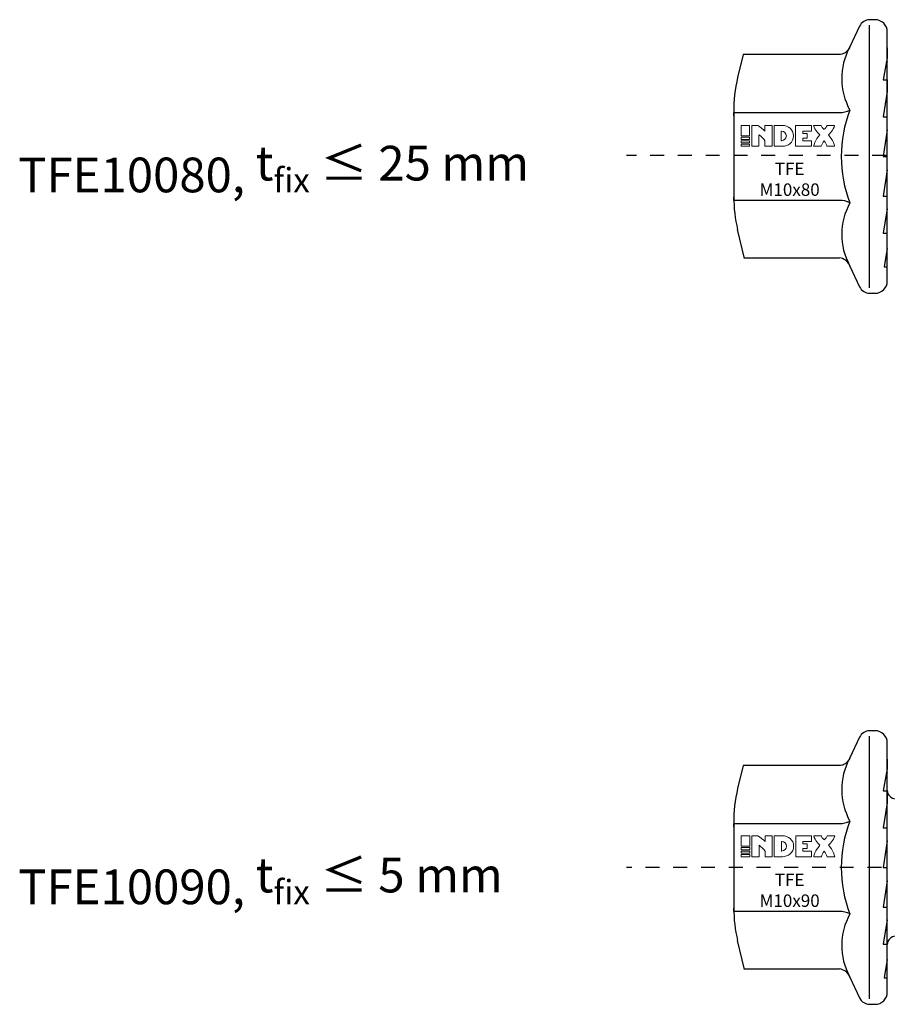
# Model space of a CAD drawing. Units: millimetres. Extents: x 796 to 1021, y 1560 to 1909.
# Drawn here: x 796 to 859, y 1734 to 1805 of the extents above; entities that cross this region are included whole.
import ezdxf

# ---------------------------------------------------------------- set-up
doc = ezdxf.new("R2010")
doc.units = ezdxf.units.MM
doc.linetypes.add('JIS_02_1.0', pattern=[2, 1, -1])
for name, color, linetype in [('Discontinuas', 6, 'JIS_02_1.0'), ('Texto', 7, 'Continuous'), ('Tornillo', 4, 'Continuous')]:
    doc.layers.add(name, color=color, linetype=linetype)
doc.styles.get("Standard").update_dxf_attribs({"font": 'arial.ttf'})

msp = doc.modelspace()

# ---------------------------------------------------------------- linework, layer by layer
at = {"layer": 'Discontinuas'}
for p, q in [((942.638, 1795.365), (839.931, 1795.365)), ((962.3, 1744.087), (839.931, 1744.087))]:
    msp.add_line(p, q, dxfattribs=at)
at = {"layer": 'Texto', "lineweight": 0}
for points in [[(848.181, 1796.787), (848.803, 1796.787), (848.803, 1797.54), (848.181, 1797.54), (848.181, 1796.787)], [(852.631, 1796.44), (852.631, 1796.625), (852.943, 1796.625), (852.943, 1796.95), (852.631, 1796.95), (852.631, 1797.134), (853.256, 1797.134), (853.256, 1797.54), (852.117, 1797.54), (852.117, 1796.035), (853.256, 1796.035), (853.256, 1796.44), (852.631, 1796.44)], [(848.181, 1796.537), (848.803, 1796.537), (848.803, 1796.688), (848.181, 1796.688), (848.181, 1796.537)], [(848.181, 1796.437), (848.181, 1796.287), (848.803, 1796.287), (848.803, 1796.437), (848.181, 1796.437)], [(848.181, 1796.035), (848.804, 1796.035), (848.804, 1796.187), (848.181, 1796.187), (848.181, 1796.035)], [(848.191, 1745.62), (848.813, 1745.62), (848.813, 1746.372), (848.191, 1746.372), (848.191, 1745.62)], [(852.64, 1745.273), (852.64, 1745.458), (852.953, 1745.458), (852.953, 1745.782), (852.64, 1745.782), (852.64, 1745.967), (853.265, 1745.967), (853.265, 1746.372), (852.127, 1746.372), (852.127, 1744.868), (853.265, 1744.868), (853.265, 1745.273), (852.64, 1745.273)], [(848.191, 1745.37), (848.813, 1745.37), (848.813, 1745.52), (848.191, 1745.52), (848.191, 1745.37)], [(848.191, 1745.27), (848.191, 1745.12), (848.813, 1745.12), (848.813, 1745.27), (848.191, 1745.27)], [(848.191, 1744.868), (848.813, 1744.868), (848.813, 1745.02), (848.191, 1745.02), (848.191, 1744.868)]]:
    msp.add_lwpolyline(points, dxfattribs=at)
for points, knots in [([(849.473, 1796.035), (849.473, 1796.035), (849.473, 1796.855), (849.473, 1796.855), (849.59, 1796.794), (849.837, 1796.545), (849.905, 1796.44), (849.905, 1796.44), (849.905, 1796.035), (849.905, 1796.035), (849.905, 1796.035), (850.416, 1796.035), (850.416, 1796.035), (850.416, 1796.035), (850.416, 1797.54), (850.416, 1797.54), (850.416, 1797.54), (849.905, 1797.54), (849.905, 1797.54), (849.905, 1797.54), (849.905, 1797.134), (849.905, 1797.134), (849.823, 1797.233), (849.5, 1797.488), (849.384, 1797.54), (849.384, 1797.54), (848.959, 1797.54), (848.959, 1797.54), (848.959, 1797.54), (848.959, 1796.035), (848.959, 1796.035), (848.959, 1796.035), (849.473, 1796.035), (849.473, 1796.035)], [0, 0, 0, 0, 1, 1, 1, 2, 2, 2, 3, 3, 3, 4, 4, 4, 5, 5, 5, 6, 6, 6, 7, 7, 7, 8, 8, 8, 9, 9, 9, 10, 10, 10, 11, 11, 11, 11]), ([(851.962, 1796.787), (851.962, 1797.257), (851.584, 1797.54), (851.148, 1797.54), (851.148, 1797.54), (850.572, 1797.54), (850.572, 1797.54), (850.572, 1797.54), (850.572, 1796.035), (850.572, 1796.035), (850.572, 1796.035), (851.151, 1796.035), (851.151, 1796.035), (851.585, 1796.035), (851.962, 1796.322), (851.962, 1796.787)], [0, 0, 0, 0, 1, 1, 1, 2, 2, 2, 3, 3, 3, 4, 4, 4, 5, 5, 5, 5]), ([(854.481, 1796.854), (854.526, 1796.906), (854.856, 1797.21), (854.927, 1797.54), (854.927, 1797.54), (854.376, 1797.54), (854.376, 1797.54), (854.375, 1797.54), (854.359, 1797.475), (854.306, 1797.397), (854.249, 1797.314), (854.169, 1797.254), (854.169, 1797.254), (854.169, 1797.254), (854.09, 1797.314), (854.033, 1797.397), (853.98, 1797.475), (853.963, 1797.54), (853.963, 1797.54), (853.963, 1797.54), (853.411, 1797.54), (853.411, 1797.54), (853.483, 1797.21), (853.813, 1796.906), (853.858, 1796.854), (853.708, 1796.691), (853.586, 1796.503), (853.5, 1796.301), (853.465, 1796.215), (853.434, 1796.125), (853.411, 1796.035), (853.411, 1796.035), (853.963, 1796.035), (853.963, 1796.035), (854.006, 1796.186), (854.073, 1796.317), (854.169, 1796.44), (854.266, 1796.317), (854.333, 1796.186), (854.376, 1796.035), (854.376, 1796.035), (854.927, 1796.035), (854.927, 1796.035), (854.905, 1796.125), (854.874, 1796.215), (854.839, 1796.301), (854.752, 1796.503), (854.631, 1796.691), (854.481, 1796.854)], [0, 0, 0, 0, 1, 1, 1, 2, 2, 2, 3, 3, 3, 4, 4, 4, 5, 5, 5, 6, 6, 6, 7, 7, 7, 8, 8, 8, 9, 9, 9, 10, 10, 10, 11, 11, 11, 12, 12, 12, 13, 13, 13, 14, 14, 14, 15, 15, 15, 16, 16, 16, 16]), ([(851.448, 1796.788), (851.448, 1796.596), (851.293, 1796.441), (851.103, 1796.441), (851.097, 1796.441), (851.091, 1796.441), (851.086, 1796.441), (851.086, 1796.441), (851.086, 1797.134), (851.086, 1797.134), (851.091, 1797.134), (851.097, 1797.134), (851.103, 1797.134), (851.293, 1797.134), (851.448, 1796.979), (851.448, 1796.788)], [0, 0, 0, 0, 1, 1, 1, 2, 2, 2, 3, 3, 3, 4, 4, 4, 5, 5, 5, 5]), ([(849.482, 1744.868), (849.482, 1744.868), (849.482, 1745.688), (849.482, 1745.688), (849.599, 1745.627), (849.846, 1745.377), (849.914, 1745.273), (849.914, 1745.273), (849.914, 1744.868), (849.914, 1744.868), (849.914, 1744.868), (850.426, 1744.868), (850.426, 1744.868), (850.426, 1744.868), (850.426, 1746.372), (850.426, 1746.372), (850.426, 1746.372), (849.914, 1746.372), (849.914, 1746.372), (849.914, 1746.372), (849.914, 1745.967), (849.914, 1745.967), (849.832, 1746.066), (849.509, 1746.321), (849.393, 1746.372), (849.393, 1746.372), (848.968, 1746.372), (848.968, 1746.372), (848.968, 1746.372), (848.968, 1744.868), (848.968, 1744.868), (848.968, 1744.868), (849.482, 1744.868), (849.482, 1744.868)], [0, 0, 0, 0, 1, 1, 1, 2, 2, 2, 3, 3, 3, 4, 4, 4, 5, 5, 5, 6, 6, 6, 7, 7, 7, 8, 8, 8, 9, 9, 9, 10, 10, 10, 11, 11, 11, 11]), ([(851.971, 1745.62), (851.971, 1746.089), (851.594, 1746.372), (851.158, 1746.372), (851.158, 1746.372), (850.581, 1746.372), (850.581, 1746.372), (850.581, 1746.372), (850.581, 1744.868), (850.581, 1744.868), (850.581, 1744.868), (851.16, 1744.868), (851.16, 1744.868), (851.594, 1744.868), (851.971, 1745.154), (851.971, 1745.62)], [0, 0, 0, 0, 1, 1, 1, 2, 2, 2, 3, 3, 3, 4, 4, 4, 5, 5, 5, 5]), ([(854.49, 1745.687), (854.535, 1745.739), (854.865, 1746.043), (854.937, 1746.372), (854.937, 1746.372), (854.385, 1746.372), (854.385, 1746.372), (854.385, 1746.372), (854.368, 1746.307), (854.315, 1746.23), (854.258, 1746.147), (854.179, 1746.087), (854.179, 1746.087), (854.179, 1746.087), (854.099, 1746.147), (854.042, 1746.23), (853.989, 1746.307), (853.972, 1746.372), (853.972, 1746.372), (853.972, 1746.372), (853.421, 1746.372), (853.421, 1746.372), (853.492, 1746.043), (853.822, 1745.739), (853.867, 1745.687), (853.717, 1745.524), (853.596, 1745.336), (853.509, 1745.133), (853.474, 1745.047), (853.443, 1744.957), (853.421, 1744.868), (853.421, 1744.868), (853.972, 1744.868), (853.972, 1744.868), (854.015, 1745.018), (854.082, 1745.15), (854.179, 1745.273), (854.275, 1745.15), (854.342, 1745.018), (854.385, 1744.868), (854.385, 1744.868), (854.937, 1744.868), (854.937, 1744.868), (854.914, 1744.957), (854.883, 1745.047), (854.848, 1745.133), (854.762, 1745.336), (854.64, 1745.524), (854.49, 1745.687)], [0, 0, 0, 0, 1, 1, 1, 2, 2, 2, 3, 3, 3, 4, 4, 4, 5, 5, 5, 6, 6, 6, 7, 7, 7, 8, 8, 8, 9, 9, 9, 10, 10, 10, 11, 11, 11, 12, 12, 12, 13, 13, 13, 14, 14, 14, 15, 15, 15, 16, 16, 16, 16]), ([(851.457, 1745.62), (851.457, 1745.429), (851.303, 1745.274), (851.112, 1745.274), (851.106, 1745.274), (851.101, 1745.274), (851.095, 1745.274), (851.095, 1745.274), (851.095, 1745.967), (851.095, 1745.967), (851.101, 1745.967), (851.106, 1745.967), (851.112, 1745.967), (851.303, 1745.967), (851.457, 1745.812), (851.457, 1745.62)], [0, 0, 0, 0, 1, 1, 1, 2, 2, 2, 3, 3, 3, 4, 4, 4, 5, 5, 5, 5])]:
    msp.add_open_spline(points, degree=3, knots=knots, dxfattribs=at)
at = {"layer": 'Tornillo', "linetype": 'Continuous', "ltscale": 25.4}
for p, q in [((857.835, 1805.156), (857.448, 1805.156)), ((856.729, 1804.699), (856.028, 1803.196)), ((857.448, 1785.85), (857.448, 1804.757)), ((858.727, 1786.343), (858.727, 1804.264)), ((855.272, 1802.642), (848.338, 1802.642)), ((847.659, 1798.224), (847.659, 1798.482)), ((847.659, 1798.482), (855.272, 1798.482)), ((847.66, 1798.482), (847.663, 1792.125)), ((847.659, 1792.125), (847.659, 1792.383)), ((855.272, 1792.125), (847.663, 1792.125)), ((848.434, 1788.005), (855.272, 1788.005)), ((856.028, 1787.411), (856.729, 1785.908)), ((857.835, 1753.94), (857.448, 1753.94)), ((856.729, 1753.482), (856.028, 1751.98)), ((857.448, 1734.633), (857.448, 1753.541)), ((858.727, 1735.126), (858.727, 1753.048)), ((855.272, 1751.426), (848.338, 1751.426)), ((847.659, 1747.008), (847.659, 1747.265)), ((847.659, 1747.265), (855.272, 1747.265)), ((847.66, 1747.265), (847.663, 1740.909)), ((847.659, 1740.909), (847.659, 1741.166)), ((855.272, 1740.909), (847.663, 1740.909)), ((848.434, 1736.788), (855.272, 1736.788)), ((856.028, 1736.194), (856.729, 1734.692))]:
    msp.add_line(p, q, dxfattribs=at)
at = {"layer": 'Tornillo'}
for p, q in [((858.727, 1803.119), (858.727, 1802.408)), ((858.727, 1802.408), (858.427, 1800.83)), ((858.727, 1802.165), (858.727, 1802.153)), ((858.427, 1800.83), (858.727, 1800.83)), ((858.727, 1800.83), (858.727, 1799.975)), ((858.727, 1799.975), (858.427, 1798.164)), ((858.427, 1798.164), (858.727, 1798.164)), ((858.727, 1797.223), (858.427, 1795.303)), ((858.427, 1795.303), (858.727, 1795.303)), ((858.727, 1794.34), (858.427, 1792.443)), ((858.427, 1792.443), (858.727, 1792.443)), ((858.727, 1791.523), (858.428, 1789.777)), ((858.427, 1789.777), (858.727, 1789.777)), ((858.727, 1788.676), (858.502, 1787.363)), ((858.502, 1787.363), (858.727, 1787.363)), ((857.448, 1785.45), (857.835, 1785.45)), ((858.727, 1751.903), (858.727, 1751.192)), ((858.727, 1751.192), (858.427, 1749.614)), ((858.727, 1750.948), (858.727, 1750.937)), ((858.427, 1749.614), (858.727, 1749.614)), ((858.727, 1749.614), (858.727, 1748.758)), ((858.727, 1748.758), (858.427, 1746.948)), ((858.427, 1746.948), (858.727, 1746.948)), ((858.727, 1746.006), (858.427, 1744.087)), ((858.427, 1744.087), (858.727, 1744.087)), ((858.727, 1743.124), (858.427, 1741.226)), ((858.427, 1741.226), (858.727, 1741.226)), ((858.727, 1740.307), (858.428, 1738.561)), ((858.427, 1738.561), (858.727, 1738.561)), ((858.727, 1737.459), (858.502, 1736.147)), ((858.502, 1736.147), (858.727, 1736.147)), ((857.448, 1734.234), (857.835, 1734.234))]:
    msp.add_line(p, q, dxfattribs=at)
at = {"layer": 'Tornillo', "ltscale": 25.4}
for p, q in [((848.338, 1802.642), (847.939, 1800.996)), ((848.444, 1787.965), (847.939, 1790.045)), ((848.338, 1751.426), (847.939, 1749.78)), ((848.444, 1736.748), (847.939, 1738.829))]:
    msp.add_line(p, q, dxfattribs=at)
at = {"layer": 'Tornillo', "linetype": 'Continuous', "ltscale": 25.4}
for centre, radius, start, end in [((857.448, 1804.363), 0.793, 90, 155), ((857.835, 1804.264), 0.892, 0, 90), ((860.098, 1800.923), 4.661, 151.51259, 209.18744), ((860.098, 1800.923), 4.661, 150.81256, 151.51259), ((855.153, 1803.532), 0.938, 335.38817, 338.9805), ((855.153, 1803.532), 0.938, 335.38469, 338.9805), ((855.369, 1799.829), 1.351, 265.87958, 299.19828), ((864.717, 1795.303), 9.311, 158.93606, 201.06394), ((855.369, 1790.778), 1.351, 60.80172, 94.12042), ((860.119, 1789.684), 4.679, 150.93625, 208.36626), ((855.153, 1787.074), 0.938, 24.61183, 82.68369), ((860.119, 1789.684), 4.679, 208.36626, 209.06375), ((855.153, 1787.074), 0.938, 21.0195, 24.61183), ((855.153, 1787.074), 0.938, 21.0195, 24.61531), ((857.448, 1786.243), 0.793, 205, 270), ((857.835, 1786.343), 0.892, 270, 0), ((857.448, 1753.147), 0.793, 90, 155), ((857.835, 1753.048), 0.892, 0, 90), ((860.098, 1749.707), 4.661, 151.51259, 209.18744), ((860.098, 1749.707), 4.661, 150.81256, 151.51259), ((855.153, 1752.316), 0.938, 335.38817, 338.9805), ((855.153, 1752.316), 0.938, 335.38469, 338.9805), ((859.322, 1749.638), 0.595, 180, 270), ((859.322, 1749.638), 0.595, 180, 270), ((855.369, 1748.613), 1.351, 265.87958, 299.19828), ((864.717, 1744.087), 9.311, 158.93606, 201.06394), ((855.369, 1739.562), 1.351, 60.80172, 94.12042), ((860.119, 1738.468), 4.679, 150.93625, 208.36626), ((859.322, 1738.536), 0.595, 90, 180), ((859.322, 1738.536), 0.595, 90, 180), ((855.153, 1735.858), 0.938, 24.61183, 82.68369), ((860.119, 1738.468), 4.679, 208.36626, 209.06375), ((855.153, 1735.858), 0.938, 21.0195, 24.61183), ((855.153, 1735.858), 0.938, 21.0195, 24.61531), ((857.835, 1735.126), 0.892, 270, 0), ((857.448, 1735.027), 0.793, 205, 270)]:
    msp.add_arc(centre, radius, start, end, dxfattribs=at)
at = {"layer": 'Tornillo', "ltscale": 25.4}
for centre, radius, start, end in [((857.628, 1798.649), 9.97, 166.38088, 180.95931), ((857.572, 1792.383), 9.913, 180, 193.63851), ((857.628, 1747.432), 9.97, 166.38088, 180.95931), ((857.572, 1741.166), 9.913, 180, 193.63851)]:
    msp.add_arc(centre, radius, start, end, dxfattribs=at)
at = {"layer": 'Tornillo', "linetype": 'Continuous', "ltscale": 25.4}
for points in [[(856.028, 1803.196), (856.002, 1803.144), (855.96, 1803.065), (855.881, 1802.959), (855.813, 1802.886), (855.748, 1802.827), (855.674, 1802.77), (855.572, 1802.71), (855.433, 1802.655), (855.335, 1802.647), (855.272, 1802.642)], [(856.028, 1751.98), (856.002, 1751.928), (855.96, 1751.849), (855.881, 1751.743), (855.813, 1751.669), (855.748, 1751.611), (855.674, 1751.554), (855.572, 1751.494), (855.433, 1751.439), (855.335, 1751.43), (855.272, 1751.426)]]:
    msp.add_open_spline(points, degree=3, knots=[0, 0, 0, 0, 0.162079, 0.292696, 0.39382, 0.467809, 0.557553, 0.678206, 0.827638, 1, 1, 1, 1], dxfattribs=at)

# ---------------------------------------------------------------- texts
at = {"layer": 'Texto', "ltscale": 2, "attachment_point": 1}
for s, width, heights, insert, char_height in [('TFE10080, {\\A1;t\\H0.7x;\\S^ fix;\\H1.42857x; ≤ 25 mm}', 40.34875, [4.537], (796.08, 1796.923), 2.5), ('\\pxqc;TFE \\PM10x80', 4.60639, [3.174], (849.383, 1794.865), 0.9), ('TFE10090, {\\A1;t\\H0.7x;\\S^ fix;\\H1.42857x; ≤ 5 mm}', 40.34875, [4.537], (796.08, 1745.645), 2.5), ('\\pxqc;TFE \\PM10x90', 4.60639, [3.174], (849.383, 1743.649), 0.9)]:
    msp.add_mtext_dynamic_manual_height_columns(s, width=width, gutter_width=3.578, heights=heights, dxfattribs=dict(at, insert=insert, char_height=char_height))

doc.saveas('drawing.dxf')
